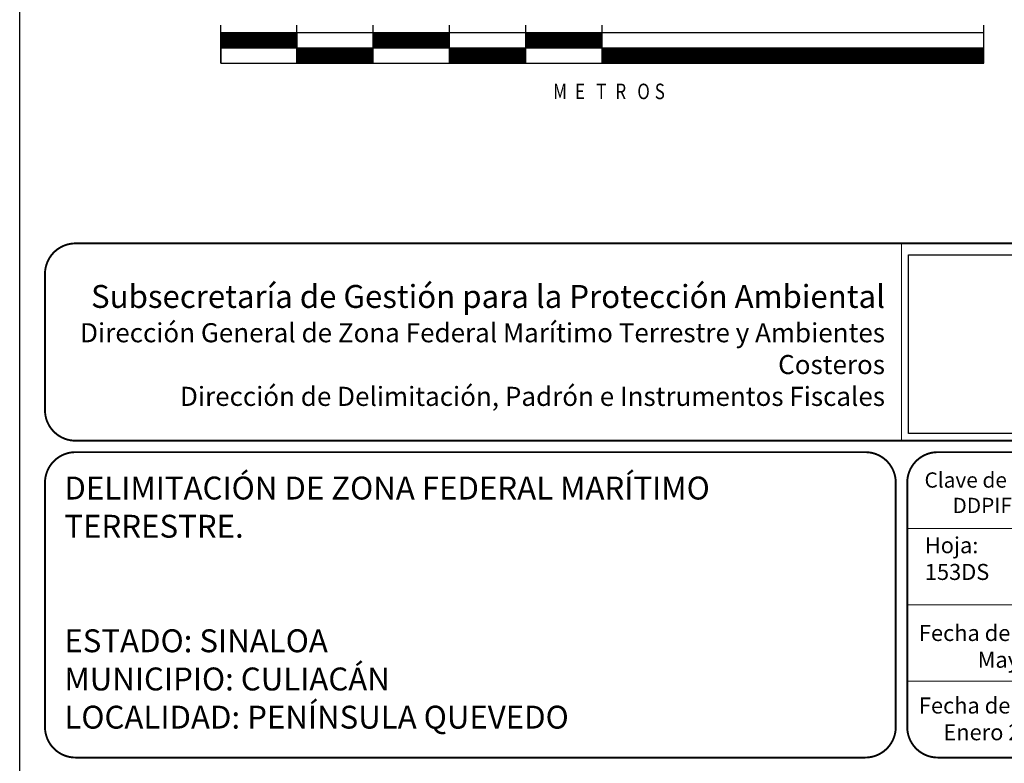
# Model space of a CAD drawing. Units: millimetres. Extents: x 268050 to 270450, y 2671763 to 2673563.
# Drawn here: x 270039 to 270297, y 2671936 to 2672130 of the extents above; entities that cross this region are included whole.
import ezdxf

# ---------------------------------------------------------------- set-up
doc = ezdxf.new("R2010")
doc.units = ezdxf.units.MM
doc.linetypes.add('CENTRO1', pattern=[0.44, 0.2, -0.08, 0.08, -0.08])
doc.layers.add('Lomo', color=7, linetype='Continuous')
doc.styles.add('ROMANS', font='ROMANS', dxfattribs={"height": 0.2})
picture_1 = doc.add_image_def('image1.jpg', size_in_pixel=(210, 140))

msp = doc.modelspace()

# ---------------------------------------------------------------- linework, layer by layer
at = {"layer": 'Lomo', "color": 7}
for p, q in [((270039.39, 2671857.33, 1.16), (270039.39, 2673454.96, 1.16)), ((270092.07, 2672119.01, 1.16), (270092.07, 2672129.01, 1.16)), ((270112.07, 2672119.01, 1.16), (270112.07, 2672129.01, 1.16)), ((270132.07, 2672119.01, 1.16), (270132.07, 2672129.01, 1.16)), ((270152.07, 2672119.01, 1.16), (270152.07, 2672129.01, 1.16)), ((270172.07, 2672119.01, 1.16), (270172.07, 2672129.01, 1.16)), ((270192.07, 2672119.01, 1.16), (270192.07, 2672129.01, 1.16)), ((270292.07, 2672119.01, 1.16), (270292.07, 2672129.01, 1.16)), ((270292.07, 2672127.01, 1.16), (270092.07, 2672127.01, 1.16)), ((270092.07, 2672123.27, 1.16), (270095.81, 2672127.01, 1.16)), ((270092.07, 2672127.01, 1.16), (270092.07, 2672119.01, 1.16)), ((270092.07, 2672126.8, 1.16), (270092.27, 2672127.01, 1.16)), ((270092.07, 2672126.45, 1.16), (270092.63, 2672127.01, 1.16)), ((270092.07, 2672126.1, 1.16), (270092.98, 2672127.01, 1.16)), ((270092.07, 2672125.74, 1.16), (270093.33, 2672127.01, 1.16)), ((270092.07, 2672125.39, 1.16), (270093.69, 2672127.01, 1.16)), ((270092.07, 2672123.62, 1.16), (270095.46, 2672127.01, 1.16)), ((270092.07, 2672125.04, 1.16), (270094.04, 2672127.01, 1.16)), ((270092.07, 2672124.68, 1.16), (270094.39, 2672127.01, 1.16)), ((270092.07, 2672124.33, 1.16), (270094.75, 2672127.01, 1.16)), ((270092.07, 2672123.98, 1.16), (270095.1, 2672127.01, 1.16)), ((270092.16, 2672123.01, 1.16), (270096.16, 2672127.01, 1.16)), ((270092.52, 2672123.01, 1.16), (270096.52, 2672127.01, 1.16)), ((270092.87, 2672123.01, 1.16), (270096.87, 2672127.01, 1.16)), ((270093.22, 2672123.01, 1.16), (270097.22, 2672127.01, 1.16)), ((270093.58, 2672123.01, 1.16), (270097.58, 2672127.01, 1.16)), ((270093.93, 2672123.01, 1.16), (270097.93, 2672127.01, 1.16)), ((270094.28, 2672123.01, 1.16), (270098.28, 2672127.01, 1.16)), ((270094.64, 2672123.01, 1.16), (270098.64, 2672127.01, 1.16)), ((270094.99, 2672123.01, 1.16), (270098.99, 2672127.01, 1.16)), ((270095.34, 2672123.01, 1.16), (270099.34, 2672127.01, 1.16)), ((270095.7, 2672123.01, 1.16), (270099.7, 2672127.01, 1.16)), ((270096.05, 2672123.01, 1.16), (270100.05, 2672127.01, 1.16)), ((270096.4, 2672123.01, 1.16), (270100.4, 2672127.01, 1.16)), ((270096.76, 2672123.01, 1.16), (270100.76, 2672127.01, 1.16)), ((270097.11, 2672123.01, 1.16), (270101.11, 2672127.01, 1.16)), ((270097.47, 2672123.01, 1.16), (270101.47, 2672127.01, 1.16)), ((270097.82, 2672123.01, 1.16), (270101.82, 2672127.01, 1.16)), ((270098.17, 2672123.01, 1.16), (270102.17, 2672127.01, 1.16)), ((270098.53, 2672123.01, 1.16), (270102.53, 2672127.01, 1.16)), ((270098.88, 2672123.01, 1.16), (270102.88, 2672127.01, 1.16)), ((270099.23, 2672123.01, 1.16), (270103.23, 2672127.01, 1.16)), ((270099.59, 2672123.01, 1.16), (270103.59, 2672127.01, 1.16)), ((270099.94, 2672123.01, 1.16), (270103.94, 2672127.01, 1.16)), ((270100.29, 2672123.01, 1.16), (270104.29, 2672127.01, 1.16)), ((270100.65, 2672123.01, 1.16), (270104.65, 2672127.01, 1.16)), ((270101, 2672123.01, 1.16), (270105, 2672127.01, 1.16)), ((270101.35, 2672123.01, 1.16), (270105.35, 2672127.01, 1.16)), ((270101.71, 2672123.01, 1.16), (270105.71, 2672127.01, 1.16)), ((270102.06, 2672123.01, 1.16), (270106.06, 2672127.01, 1.16)), ((270102.42, 2672123.01, 1.16), (270106.42, 2672127.01, 1.16)), ((270102.77, 2672123.01, 1.16), (270106.77, 2672127.01, 1.16)), ((270103.12, 2672123.01, 1.16), (270107.12, 2672127.01, 1.16)), ((270103.48, 2672123.01, 1.16), (270107.48, 2672127.01, 1.16)), ((270103.83, 2672123.01, 1.16), (270107.83, 2672127.01, 1.16)), ((270104.18, 2672123.01, 1.16), (270108.18, 2672127.01, 1.16)), ((270104.54, 2672123.01, 1.16), (270108.54, 2672127.01, 1.16)), ((270104.89, 2672123.01, 1.16), (270108.89, 2672127.01, 1.16)), ((270105.24, 2672123.01, 1.16), (270109.24, 2672127.01, 1.16)), ((270105.6, 2672123.01, 1.16), (270109.6, 2672127.01, 1.16)), ((270105.95, 2672123.01, 1.16), (270109.95, 2672127.01, 1.16)), ((270106.3, 2672123.01, 1.16), (270110.3, 2672127.01, 1.16)), ((270106.66, 2672123.01, 1.16), (270110.66, 2672127.01, 1.16)), ((270107.01, 2672123.01, 1.16), (270111.01, 2672127.01, 1.16)), ((270107.37, 2672123.01, 1.16), (270111.37, 2672127.01, 1.16)), ((270107.72, 2672123.01, 1.16), (270111.72, 2672127.01, 1.16)), ((270108.07, 2672123.01, 1.16), (270112.07, 2672127.01, 1.16)), ((270108.43, 2672123.01, 1.16), (270112.07, 2672126.65, 1.16)), ((270108.78, 2672123.01, 1.16), (270112.07, 2672126.3, 1.16)), ((270109.13, 2672123.01, 1.16), (270112.07, 2672125.94, 1.16)), ((270109.49, 2672123.01, 1.16), (270112.07, 2672125.59, 1.16)), ((270109.84, 2672123.01, 1.16), (270112.07, 2672125.24, 1.16)), ((270112.07, 2672127.01, 1.16), (270112.07, 2672119.01, 1.16)), ((270132.07, 2672126.85, 1.16), (270132.22, 2672127.01, 1.16)), ((270132.07, 2672126.5, 1.16), (270132.58, 2672127.01, 1.16)), ((270132.07, 2672126.15, 1.16), (270132.93, 2672127.01, 1.16)), ((270132.07, 2672125.79, 1.16), (270133.29, 2672127.01, 1.16)), ((270132.07, 2672125.44, 1.16), (270133.64, 2672127.01, 1.16)), ((270132.07, 2672125.09, 1.16), (270133.99, 2672127.01, 1.16)), ((270132.07, 2672124.73, 1.16), (270134.35, 2672127.01, 1.16)), ((270132.07, 2672124.38, 1.16), (270134.7, 2672127.01, 1.16)), ((270132.07, 2672124.02, 1.16), (270135.05, 2672127.01, 1.16)), ((270132.07, 2672123.67, 1.16), (270135.41, 2672127.01, 1.16)), ((270132.07, 2672123.32, 1.16), (270135.76, 2672127.01, 1.16)), ((270132.11, 2672123.01, 1.16), (270136.11, 2672127.01, 1.16)), ((270132.47, 2672123.01, 1.16), (270136.47, 2672127.01, 1.16)), ((270132.82, 2672123.01, 1.16), (270136.82, 2672127.01, 1.16)), ((270133.17, 2672123.01, 1.16), (270137.17, 2672127.01, 1.16)), ((270133.53, 2672123.01, 1.16), (270137.53, 2672127.01, 1.16)), ((270133.88, 2672123.01, 1.16), (270137.88, 2672127.01, 1.16)), ((270134.24, 2672123.01, 1.16), (270138.24, 2672127.01, 1.16)), ((270134.59, 2672123.01, 1.16), (270138.59, 2672127.01, 1.16)), ((270134.94, 2672123.01, 1.16), (270138.94, 2672127.01, 1.16)), ((270135.3, 2672123.01, 1.16), (270139.3, 2672127.01, 1.16)), ((270135.65, 2672123.01, 1.16), (270139.65, 2672127.01, 1.16)), ((270136, 2672123.01, 1.16), (270140, 2672127.01, 1.16)), ((270136.36, 2672123.01, 1.16), (270140.36, 2672127.01, 1.16)), ((270136.71, 2672123.01, 1.16), (270140.71, 2672127.01, 1.16)), ((270137.06, 2672123.01, 1.16), (270141.06, 2672127.01, 1.16)), ((270137.42, 2672123.01, 1.16), (270141.42, 2672127.01, 1.16)), ((270137.77, 2672123.01, 1.16), (270141.77, 2672127.01, 1.16)), ((270138.12, 2672123.01, 1.16), (270142.12, 2672127.01, 1.16)), ((270138.48, 2672123.01, 1.16), (270142.48, 2672127.01, 1.16)), ((270138.83, 2672123.01, 1.16), (270142.83, 2672127.01, 1.16)), ((270139.18, 2672123.01, 1.16), (270143.18, 2672127.01, 1.16)), ((270139.54, 2672123.01, 1.16), (270143.54, 2672127.01, 1.16)), ((270139.89, 2672123.01, 1.16), (270143.89, 2672127.01, 1.16)), ((270140.25, 2672123.01, 1.16), (270144.25, 2672127.01, 1.16)), ((270140.6, 2672123.01, 1.16), (270144.6, 2672127.01, 1.16)), ((270140.95, 2672123.01, 1.16), (270144.95, 2672127.01, 1.16)), ((270141.31, 2672123.01, 1.16), (270145.31, 2672127.01, 1.16)), ((270141.66, 2672123.01, 1.16), (270145.66, 2672127.01, 1.16)), ((270142.01, 2672123.01, 1.16), (270146.01, 2672127.01, 1.16)), ((270142.37, 2672123.01, 1.16), (270146.37, 2672127.01, 1.16)), ((270142.72, 2672123.01, 1.16), (270146.72, 2672127.01, 1.16)), ((270143.07, 2672123.01, 1.16), (270147.07, 2672127.01, 1.16)), ((270143.43, 2672123.01, 1.16), (270147.43, 2672127.01, 1.16)), ((270143.78, 2672123.01, 1.16), (270147.78, 2672127.01, 1.16)), ((270144.13, 2672123.01, 1.16), (270148.13, 2672127.01, 1.16)), ((270144.49, 2672123.01, 1.16), (270148.49, 2672127.01, 1.16)), ((270144.84, 2672123.01, 1.16), (270148.84, 2672127.01, 1.16)), ((270145.2, 2672123.01, 1.16), (270149.2, 2672127.01, 1.16)), ((270145.55, 2672123.01, 1.16), (270149.55, 2672127.01, 1.16)), ((270145.9, 2672123.01, 1.16), (270149.9, 2672127.01, 1.16)), ((270146.26, 2672123.01, 1.16), (270150.26, 2672127.01, 1.16)), ((270146.61, 2672123.01, 1.16), (270150.61, 2672127.01, 1.16)), ((270146.96, 2672123.01, 1.16), (270150.96, 2672127.01, 1.16)), ((270147.32, 2672123.01, 1.16), (270151.32, 2672127.01, 1.16)), ((270147.67, 2672123.01, 1.16), (270151.67, 2672127.01, 1.16)), ((270148.02, 2672123.01, 1.16), (270152.02, 2672127.01, 1.16)), ((270148.38, 2672123.01, 1.16), (270152.07, 2672126.7, 1.16)), ((270148.73, 2672123.01, 1.16), (270152.07, 2672126.35, 1.16)), ((270149.08, 2672123.01, 1.16), (270152.07, 2672125.99, 1.16)), ((270149.44, 2672123.01, 1.16), (270152.07, 2672125.64, 1.16)), ((270149.79, 2672123.01, 1.16), (270152.07, 2672125.29, 1.16)), ((270172.07, 2672126.9, 1.16), (270172.18, 2672127.01, 1.16)), ((270172.07, 2672126.55, 1.16), (270172.53, 2672127.01, 1.16)), ((270172.07, 2672126.19, 1.16), (270172.88, 2672127.01, 1.16)), ((270172.07, 2672125.84, 1.16), (270173.24, 2672127.01, 1.16)), ((270172.07, 2672125.49, 1.16), (270173.59, 2672127.01, 1.16)), ((270172.07, 2672125.13, 1.16), (270173.94, 2672127.01, 1.16)), ((270172.07, 2672124.78, 1.16), (270174.3, 2672127.01, 1.16)), ((270172.07, 2672124.43, 1.16), (270174.65, 2672127.01, 1.16)), ((270172.07, 2672124.07, 1.16), (270175, 2672127.01, 1.16)), ((270172.07, 2672123.72, 1.16), (270175.36, 2672127.01, 1.16)), ((270172.07, 2672123.37, 1.16), (270175.71, 2672127.01, 1.16)), ((270172.07, 2672123.01, 1.16), (270176.07, 2672127.01, 1.16)), ((270172.42, 2672123.01, 1.16), (270176.42, 2672127.01, 1.16)), ((270172.77, 2672123.01, 1.16), (270176.77, 2672127.01, 1.16)), ((270173.13, 2672123.01, 1.16), (270177.13, 2672127.01, 1.16)), ((270173.48, 2672123.01, 1.16), (270177.48, 2672127.01, 1.16)), ((270173.83, 2672123.01, 1.16), (270177.83, 2672127.01, 1.16)), ((270174.19, 2672123.01, 1.16), (270178.19, 2672127.01, 1.16)), ((270174.54, 2672123.01, 1.16), (270178.54, 2672127.01, 1.16)), ((270174.89, 2672123.01, 1.16), (270178.89, 2672127.01, 1.16)), ((270175.25, 2672123.01, 1.16), (270179.25, 2672127.01, 1.16)), ((270175.6, 2672123.01, 1.16), (270179.6, 2672127.01, 1.16)), ((270175.95, 2672123.01, 1.16), (270179.95, 2672127.01, 1.16)), ((270176.31, 2672123.01, 1.16), (270180.31, 2672127.01, 1.16)), ((270176.66, 2672123.01, 1.16), (270180.66, 2672127.01, 1.16)), ((270177.02, 2672123.01, 1.16), (270181.02, 2672127.01, 1.16)), ((270177.37, 2672123.01, 1.16), (270181.37, 2672127.01, 1.16)), ((270177.72, 2672123.01, 1.16), (270181.72, 2672127.01, 1.16)), ((270178.08, 2672123.01, 1.16), (270182.08, 2672127.01, 1.16)), ((270178.43, 2672123.01, 1.16), (270182.43, 2672127.01, 1.16)), ((270178.78, 2672123.01, 1.16), (270182.78, 2672127.01, 1.16)), ((270179.14, 2672123.01, 1.16), (270183.14, 2672127.01, 1.16)), ((270179.49, 2672123.01, 1.16), (270183.49, 2672127.01, 1.16)), ((270179.84, 2672123.01, 1.16), (270183.84, 2672127.01, 1.16)), ((270180.2, 2672123.01, 1.16), (270184.2, 2672127.01, 1.16)), ((270180.55, 2672123.01, 1.16), (270184.55, 2672127.01, 1.16)), ((270180.9, 2672123.01, 1.16), (270184.9, 2672127.01, 1.16)), ((270181.26, 2672123.01, 1.16), (270185.26, 2672127.01, 1.16)), ((270181.61, 2672123.01, 1.16), (270185.61, 2672127.01, 1.16)), ((270181.96, 2672123.01, 1.16), (270185.96, 2672127.01, 1.16)), ((270182.32, 2672123.01, 1.16), (270186.32, 2672127.01, 1.16)), ((270182.67, 2672123.01, 1.16), (270186.67, 2672127.01, 1.16)), ((270183.03, 2672123.01, 1.16), (270187.03, 2672127.01, 1.16)), ((270183.38, 2672123.01, 1.16), (270187.38, 2672127.01, 1.16)), ((270183.73, 2672123.01, 1.16), (270187.73, 2672127.01, 1.16)), ((270184.09, 2672123.01, 1.16), (270188.09, 2672127.01, 1.16)), ((270184.44, 2672123.01, 1.16), (270188.44, 2672127.01, 1.16)), ((270184.79, 2672123.01, 1.16), (270188.79, 2672127.01, 1.16)), ((270185.15, 2672123.01, 1.16), (270189.15, 2672127.01, 1.16)), ((270185.5, 2672123.01, 1.16), (270189.5, 2672127.01, 1.16)), ((270185.85, 2672123.01, 1.16), (270189.85, 2672127.01, 1.16)), ((270186.21, 2672123.01, 1.16), (270190.21, 2672127.01, 1.16)), ((270186.56, 2672123.01, 1.16), (270190.56, 2672127.01, 1.16)), ((270186.91, 2672123.01, 1.16), (270190.91, 2672127.01, 1.16)), ((270187.27, 2672123.01, 1.16), (270191.27, 2672127.01, 1.16)), ((270187.62, 2672123.01, 1.16), (270191.62, 2672127.01, 1.16)), ((270187.98, 2672123.01, 1.16), (270191.98, 2672127.01, 1.16)), ((270188.33, 2672123.01, 1.16), (270192.07, 2672126.75, 1.16)), ((270188.68, 2672123.01, 1.16), (270192.07, 2672126.4, 1.16)), ((270189.04, 2672123.01, 1.16), (270192.07, 2672126.04, 1.16)), ((270189.39, 2672123.01, 1.16), (270192.07, 2672125.69, 1.16)), ((270189.74, 2672123.01, 1.16), (270192.07, 2672125.33, 1.16)), ((270292.07, 2672119.01, 1.16), (270292.07, 2672127.01, 1.16)), ((270292.07, 2672123.01, 1.16), (270092.07, 2672123.01, 1.16)), ((270110.19, 2672123.01, 1.16), (270112.07, 2672124.88, 1.16)), ((270110.55, 2672123.01, 1.16), (270112.07, 2672124.53, 1.16)), ((270110.9, 2672123.01, 1.16), (270112.07, 2672124.18, 1.16)), ((270111.25, 2672123.01, 1.16), (270112.07, 2672123.82, 1.16)), ((270111.61, 2672123.01, 1.16), (270112.07, 2672123.47, 1.16)), ((270111.96, 2672123.01, 1.16), (270112.07, 2672123.12, 1.16)), ((270112.07, 2672122.41, 1.16), (270112.67, 2672123.01, 1.16)), ((270112.07, 2672122.06, 1.16), (270113.02, 2672123.01, 1.16)), ((270112.07, 2672121.7, 1.16), (270113.38, 2672123.01, 1.16)), ((270112.07, 2672121.35, 1.16), (270113.73, 2672123.01, 1.16)), ((270112.07, 2672121, 1.16), (270114.08, 2672123.01, 1.16)), ((270112.07, 2672120.64, 1.16), (270114.44, 2672123.01, 1.16)), ((270112.07, 2672120.29, 1.16), (270114.79, 2672123.01, 1.16)), ((270112.07, 2672119.93, 1.16), (270115.14, 2672123.01, 1.16)), ((270112.07, 2672119.58, 1.16), (270115.5, 2672123.01, 1.16)), ((270112.07, 2672119.23, 1.16), (270115.85, 2672123.01, 1.16)), ((270112.07, 2672122.76, 1.16), (270112.31, 2672123.01, 1.16)), ((270112.2, 2672119.01, 1.16), (270116.2, 2672123.01, 1.16)), ((270112.56, 2672119.01, 1.16), (270116.56, 2672123.01, 1.16)), ((270112.91, 2672119.01, 1.16), (270116.91, 2672123.01, 1.16)), ((270113.26, 2672119.01, 1.16), (270117.26, 2672123.01, 1.16)), ((270113.62, 2672119.01, 1.16), (270117.62, 2672123.01, 1.16)), ((270113.97, 2672119.01, 1.16), (270117.97, 2672123.01, 1.16)), ((270114.33, 2672119.01, 1.16), (270118.33, 2672123.01, 1.16)), ((270114.68, 2672119.01, 1.16), (270118.68, 2672123.01, 1.16)), ((270115.03, 2672119.01, 1.16), (270119.03, 2672123.01, 1.16)), ((270115.39, 2672119.01, 1.16), (270119.39, 2672123.01, 1.16)), ((270115.74, 2672119.01, 1.16), (270119.74, 2672123.01, 1.16)), ((270116.09, 2672119.01, 1.16), (270120.09, 2672123.01, 1.16)), ((270116.45, 2672119.01, 1.16), (270120.45, 2672123.01, 1.16)), ((270116.8, 2672119.01, 1.16), (270120.8, 2672123.01, 1.16)), ((270117.15, 2672119.01, 1.16), (270121.15, 2672123.01, 1.16)), ((270117.51, 2672119.01, 1.16), (270121.51, 2672123.01, 1.16)), ((270117.86, 2672119.01, 1.16), (270121.86, 2672123.01, 1.16)), ((270118.21, 2672119.01, 1.16), (270122.21, 2672123.01, 1.16)), ((270118.57, 2672119.01, 1.16), (270122.57, 2672123.01, 1.16)), ((270118.92, 2672119.01, 1.16), (270122.92, 2672123.01, 1.16)), ((270119.28, 2672119.01, 1.16), (270123.28, 2672123.01, 1.16)), ((270119.63, 2672119.01, 1.16), (270123.63, 2672123.01, 1.16)), ((270119.98, 2672119.01, 1.16), (270123.98, 2672123.01, 1.16)), ((270120.34, 2672119.01, 1.16), (270124.34, 2672123.01, 1.16)), ((270120.69, 2672119.01, 1.16), (270124.69, 2672123.01, 1.16)), ((270121.04, 2672119.01, 1.16), (270125.04, 2672123.01, 1.16)), ((270121.4, 2672119.01, 1.16), (270125.4, 2672123.01, 1.16)), ((270121.75, 2672119.01, 1.16), (270125.75, 2672123.01, 1.16)), ((270122.1, 2672119.01, 1.16), (270126.1, 2672123.01, 1.16)), ((270122.46, 2672119.01, 1.16), (270126.46, 2672123.01, 1.16)), ((270122.81, 2672119.01, 1.16), (270126.81, 2672123.01, 1.16)), ((270123.16, 2672119.01, 1.16), (270127.16, 2672123.01, 1.16)), ((270123.52, 2672119.01, 1.16), (270127.52, 2672123.01, 1.16)), ((270123.87, 2672119.01, 1.16), (270127.87, 2672123.01, 1.16)), ((270124.22, 2672119.01, 1.16), (270128.22, 2672123.01, 1.16)), ((270124.58, 2672119.01, 1.16), (270128.58, 2672123.01, 1.16)), ((270124.93, 2672119.01, 1.16), (270128.93, 2672123.01, 1.16)), ((270125.29, 2672119.01, 1.16), (270129.29, 2672123.01, 1.16)), ((270125.64, 2672119.01, 1.16), (270129.64, 2672123.01, 1.16)), ((270125.99, 2672119.01, 1.16), (270129.99, 2672123.01, 1.16)), ((270126.35, 2672119.01, 1.16), (270130.35, 2672123.01, 1.16)), ((270126.7, 2672119.01, 1.16), (270130.7, 2672123.01, 1.16)), ((270127.05, 2672119.01, 1.16), (270131.05, 2672123.01, 1.16)), ((270127.41, 2672119.01, 1.16), (270131.41, 2672123.01, 1.16)), ((270127.76, 2672119.01, 1.16), (270131.76, 2672123.01, 1.16)), ((270128.11, 2672119.01, 1.16), (270132.07, 2672122.96, 1.16)), ((270150.15, 2672123.01, 1.16), (270152.07, 2672124.93, 1.16)), ((270150.5, 2672123.01, 1.16), (270152.07, 2672124.58, 1.16)), ((270150.85, 2672123.01, 1.16), (270152.07, 2672124.23, 1.16)), ((270151.21, 2672123.01, 1.16), (270152.07, 2672123.87, 1.16)), ((270151.56, 2672123.01, 1.16), (270152.07, 2672123.52, 1.16)), ((270151.91, 2672123.01, 1.16), (270152.07, 2672123.16, 1.16)), ((270152.07, 2672122.81, 1.16), (270152.27, 2672123.01, 1.16)), ((270152.07, 2672122.46, 1.16), (270152.62, 2672123.01, 1.16)), ((270152.07, 2672122.1, 1.16), (270152.97, 2672123.01, 1.16)), ((270152.07, 2672121.75, 1.16), (270153.33, 2672123.01, 1.16)), ((270152.07, 2672121.4, 1.16), (270153.68, 2672123.01, 1.16)), ((270152.07, 2672121.04, 1.16), (270154.03, 2672123.01, 1.16)), ((270152.07, 2672120.69, 1.16), (270154.39, 2672123.01, 1.16)), ((270152.07, 2672120.34, 1.16), (270154.74, 2672123.01, 1.16)), ((270152.07, 2672119.98, 1.16), (270155.09, 2672123.01, 1.16)), ((270152.07, 2672119.63, 1.16), (270155.45, 2672123.01, 1.16)), ((270152.07, 2672119.28, 1.16), (270155.8, 2672123.01, 1.16)), ((270152.16, 2672119.01, 1.16), (270156.16, 2672123.01, 1.16)), ((270152.51, 2672119.01, 1.16), (270156.51, 2672123.01, 1.16)), ((270152.86, 2672119.01, 1.16), (270156.86, 2672123.01, 1.16)), ((270153.22, 2672119.01, 1.16), (270157.22, 2672123.01, 1.16)), ((270153.57, 2672119.01, 1.16), (270157.57, 2672123.01, 1.16)), ((270153.92, 2672119.01, 1.16), (270157.92, 2672123.01, 1.16)), ((270154.28, 2672119.01, 1.16), (270158.28, 2672123.01, 1.16)), ((270154.63, 2672119.01, 1.16), (270158.63, 2672123.01, 1.16)), ((270154.98, 2672119.01, 1.16), (270158.98, 2672123.01, 1.16)), ((270155.34, 2672119.01, 1.16), (270159.34, 2672123.01, 1.16)), ((270155.69, 2672119.01, 1.16), (270159.69, 2672123.01, 1.16)), ((270156.04, 2672119.01, 1.16), (270160.04, 2672123.01, 1.16)), ((270156.4, 2672119.01, 1.16), (270160.4, 2672123.01, 1.16)), ((270156.75, 2672119.01, 1.16), (270160.75, 2672123.01, 1.16)), ((270157.11, 2672119.01, 1.16), (270161.11, 2672123.01, 1.16)), ((270157.46, 2672119.01, 1.16), (270161.46, 2672123.01, 1.16)), ((270157.81, 2672119.01, 1.16), (270161.81, 2672123.01, 1.16)), ((270158.17, 2672119.01, 1.16), (270162.17, 2672123.01, 1.16)), ((270158.52, 2672119.01, 1.16), (270162.52, 2672123.01, 1.16)), ((270158.87, 2672119.01, 1.16), (270162.87, 2672123.01, 1.16)), ((270159.23, 2672119.01, 1.16), (270163.23, 2672123.01, 1.16)), ((270159.58, 2672119.01, 1.16), (270163.58, 2672123.01, 1.16)), ((270159.93, 2672119.01, 1.16), (270163.93, 2672123.01, 1.16)), ((270160.29, 2672119.01, 1.16), (270164.29, 2672123.01, 1.16)), ((270160.64, 2672119.01, 1.16), (270164.64, 2672123.01, 1.16)), ((270160.99, 2672119.01, 1.16), (270164.99, 2672123.01, 1.16)), ((270161.35, 2672119.01, 1.16), (270165.35, 2672123.01, 1.16)), ((270161.7, 2672119.01, 1.16), (270165.7, 2672123.01, 1.16)), ((270162.05, 2672119.01, 1.16), (270166.05, 2672123.01, 1.16)), ((270162.41, 2672119.01, 1.16), (270166.41, 2672123.01, 1.16)), ((270162.76, 2672119.01, 1.16), (270166.76, 2672123.01, 1.16)), ((270163.12, 2672119.01, 1.16), (270167.12, 2672123.01, 1.16)), ((270163.47, 2672119.01, 1.16), (270167.47, 2672123.01, 1.16)), ((270163.82, 2672119.01, 1.16), (270167.82, 2672123.01, 1.16)), ((270164.18, 2672119.01, 1.16), (270168.18, 2672123.01, 1.16)), ((270164.53, 2672119.01, 1.16), (270168.53, 2672123.01, 1.16)), ((270164.88, 2672119.01, 1.16), (270168.88, 2672123.01, 1.16)), ((270165.24, 2672119.01, 1.16), (270169.24, 2672123.01, 1.16)), ((270165.59, 2672119.01, 1.16), (270169.59, 2672123.01, 1.16)), ((270165.94, 2672119.01, 1.16), (270169.94, 2672123.01, 1.16)), ((270166.3, 2672119.01, 1.16), (270170.3, 2672123.01, 1.16)), ((270166.65, 2672119.01, 1.16), (270170.65, 2672123.01, 1.16)), ((270167, 2672119.01, 1.16), (270171, 2672123.01, 1.16)), ((270167.36, 2672119.01, 1.16), (270171.36, 2672123.01, 1.16)), ((270167.71, 2672119.01, 1.16), (270171.71, 2672123.01, 1.16)), ((270168.07, 2672119.01, 1.16), (270172.07, 2672123.01, 1.16)), ((270168.42, 2672119.01, 1.16), (270172.07, 2672122.66, 1.16)), ((270190.1, 2672123.01, 1.16), (270192.07, 2672124.98, 1.16)), ((270190.45, 2672123.01, 1.16), (270192.07, 2672124.63, 1.16)), ((270190.8, 2672123.01, 1.16), (270192.07, 2672124.27, 1.16)), ((270191.16, 2672123.01, 1.16), (270192.07, 2672123.92, 1.16)), ((270191.51, 2672123.01, 1.16), (270192.07, 2672123.57, 1.16)), ((270191.86, 2672123.01, 1.16), (270192.07, 2672123.21, 1.16)), ((270192.07, 2672122.86, 1.16), (270192.22, 2672123.01, 1.16)), ((270192.07, 2672122.51, 1.16), (270192.57, 2672123.01, 1.16)), ((270192.07, 2672122.15, 1.16), (270192.93, 2672123.01, 1.16)), ((270192.07, 2672121.8, 1.16), (270193.28, 2672123.01, 1.16)), ((270192.07, 2672121.45, 1.16), (270193.63, 2672123.01, 1.16)), ((270192.07, 2672121.09, 1.16), (270193.99, 2672123.01, 1.16)), ((270192.07, 2672120.74, 1.16), (270194.34, 2672123.01, 1.16)), ((270192.07, 2672120.38, 1.16), (270194.69, 2672123.01, 1.16)), ((270192.07, 2672120.03, 1.16), (270195.05, 2672123.01, 1.16)), ((270192.07, 2672119.68, 1.16), (270195.4, 2672123.01, 1.16)), ((270192.07, 2672119.32, 1.16), (270195.75, 2672123.01, 1.16)), ((270192.11, 2672119.01, 1.16), (270196.11, 2672123.01, 1.16)), ((270192.46, 2672119.01, 1.16), (270196.46, 2672123.01, 1.16)), ((270192.81, 2672119.01, 1.16), (270196.81, 2672123.01, 1.16)), ((270193.17, 2672119.01, 1.16), (270197.17, 2672123.01, 1.16)), ((270193.52, 2672119.01, 1.16), (270197.52, 2672123.01, 1.16)), ((270193.87, 2672119.01, 1.16), (270197.87, 2672123.01, 1.16)), ((270194.23, 2672119.01, 1.16), (270198.23, 2672123.01, 1.16)), ((270194.58, 2672119.01, 1.16), (270198.58, 2672123.01, 1.16)), ((270194.94, 2672119.01, 1.16), (270198.94, 2672123.01, 1.16)), ((270195.29, 2672119.01, 1.16), (270199.29, 2672123.01, 1.16)), ((270195.64, 2672119.01, 1.16), (270199.64, 2672123.01, 1.16)), ((270196, 2672119.01, 1.16), (270200, 2672123.01, 1.16)), ((270196.35, 2672119.01, 1.16), (270200.35, 2672123.01, 1.16)), ((270196.7, 2672119.01, 1.16), (270200.7, 2672123.01, 1.16)), ((270197.06, 2672119.01, 1.16), (270201.06, 2672123.01, 1.16)), ((270197.41, 2672119.01, 1.16), (270201.41, 2672123.01, 1.16)), ((270197.76, 2672119.01, 1.16), (270201.76, 2672123.01, 1.16)), ((270198.12, 2672119.01, 1.16), (270202.12, 2672123.01, 1.16)), ((270198.47, 2672119.01, 1.16), (270202.47, 2672123.01, 1.16)), ((270198.82, 2672119.01, 1.16), (270202.82, 2672123.01, 1.16)), ((270199.18, 2672119.01, 1.16), (270203.18, 2672123.01, 1.16)), ((270199.53, 2672119.01, 1.16), (270203.53, 2672123.01, 1.16)), ((270199.89, 2672119.01, 1.16), (270203.89, 2672123.01, 1.16)), ((270200.24, 2672119.01, 1.16), (270204.24, 2672123.01, 1.16)), ((270200.59, 2672119.01, 1.16), (270204.59, 2672123.01, 1.16)), ((270200.95, 2672119.01, 1.16), (270204.95, 2672123.01, 1.16)), ((270201.3, 2672119.01, 1.16), (270205.3, 2672123.01, 1.16)), ((270201.65, 2672119.01, 1.16), (270205.65, 2672123.01, 1.16)), ((270202.01, 2672119.01, 1.16), (270206.01, 2672123.01, 1.16)), ((270202.36, 2672119.01, 1.16), (270206.36, 2672123.01, 1.16)), ((270202.71, 2672119.01, 1.16), (270206.71, 2672123.01, 1.16)), ((270203.07, 2672119.01, 1.16), (270207.07, 2672123.01, 1.16)), ((270203.42, 2672119.01, 1.16), (270207.42, 2672123.01, 1.16)), ((270203.77, 2672119.01, 1.16), (270207.77, 2672123.01, 1.16)), ((270204.13, 2672119.01, 1.16), (270208.13, 2672123.01, 1.16)), ((270204.48, 2672119.01, 1.16), (270208.48, 2672123.01, 1.16)), ((270204.83, 2672119.01, 1.16), (270208.83, 2672123.01, 1.16)), ((270205.19, 2672119.01, 1.16), (270209.19, 2672123.01, 1.16)), ((270205.54, 2672119.01, 1.16), (270209.54, 2672123.01, 1.16)), ((270205.9, 2672119.01, 1.16), (270209.9, 2672123.01, 1.16)), ((270206.25, 2672119.01, 1.16), (270210.25, 2672123.01, 1.16)), ((270206.6, 2672119.01, 1.16), (270210.6, 2672123.01, 1.16)), ((270206.96, 2672119.01, 1.16), (270210.96, 2672123.01, 1.16)), ((270207.31, 2672119.01, 1.16), (270211.31, 2672123.01, 1.16)), ((270207.66, 2672119.01, 1.16), (270211.66, 2672123.01, 1.16)), ((270208.02, 2672119.01, 1.16), (270212.02, 2672123.01, 1.16)), ((270208.37, 2672119.01, 1.16), (270212.37, 2672123.01, 1.16)), ((270208.72, 2672119.01, 1.16), (270212.72, 2672123.01, 1.16)), ((270209.08, 2672119.01, 1.16), (270213.08, 2672123.01, 1.16)), ((270209.43, 2672119.01, 1.16), (270213.43, 2672123.01, 1.16)), ((270209.78, 2672119.01, 1.16), (270213.78, 2672123.01, 1.16)), ((270210.14, 2672119.01, 1.16), (270214.14, 2672123.01, 1.16)), ((270210.49, 2672119.01, 1.16), (270214.49, 2672123.01, 1.16)), ((270210.85, 2672119.01, 1.16), (270214.85, 2672123.01, 1.16)), ((270211.2, 2672119.01, 1.16), (270215.2, 2672123.01, 1.16)), ((270211.55, 2672119.01, 1.16), (270215.55, 2672123.01, 1.16)), ((270211.91, 2672119.01, 1.16), (270215.91, 2672123.01, 1.16)), ((270212.26, 2672119.01, 1.16), (270216.26, 2672123.01, 1.16)), ((270212.61, 2672119.01, 1.16), (270216.61, 2672123.01, 1.16)), ((270212.97, 2672119.01, 1.16), (270216.97, 2672123.01, 1.16)), ((270213.32, 2672119.01, 1.16), (270217.32, 2672123.01, 1.16)), ((270213.67, 2672119.01, 1.16), (270217.67, 2672123.01, 1.16)), ((270214.03, 2672119.01, 1.16), (270218.03, 2672123.01, 1.16)), ((270214.38, 2672119.01, 1.16), (270218.38, 2672123.01, 1.16)), ((270214.73, 2672119.01, 1.16), (270218.73, 2672123.01, 1.16)), ((270215.09, 2672119.01, 1.16), (270219.09, 2672123.01, 1.16)), ((270215.44, 2672119.01, 1.16), (270219.44, 2672123.01, 1.16)), ((270215.8, 2672119.01, 1.16), (270219.8, 2672123.01, 1.16)), ((270216.15, 2672119.01, 1.16), (270220.15, 2672123.01, 1.16)), ((270216.5, 2672119.01, 1.16), (270220.5, 2672123.01, 1.16)), ((270216.86, 2672119.01, 1.16), (270220.86, 2672123.01, 1.16)), ((270217.21, 2672119.01, 1.16), (270221.21, 2672123.01, 1.16)), ((270217.56, 2672119.01, 1.16), (270221.56, 2672123.01, 1.16)), ((270217.92, 2672119.01, 1.16), (270221.92, 2672123.01, 1.16)), ((270218.27, 2672119.01, 1.16), (270222.27, 2672123.01, 1.16)), ((270218.62, 2672119.01, 1.16), (270222.62, 2672123.01, 1.16)), ((270218.98, 2672119.01, 1.16), (270222.98, 2672123.01, 1.16)), ((270219.33, 2672119.01, 1.16), (270223.33, 2672123.01, 1.16)), ((270219.68, 2672119.01, 1.16), (270223.68, 2672123.01, 1.16)), ((270220.04, 2672119.01, 1.16), (270224.04, 2672123.01, 1.16)), ((270220.39, 2672119.01, 1.16), (270224.39, 2672123.01, 1.16)), ((270220.74, 2672119.01, 1.16), (270224.74, 2672123.01, 1.16)), ((270221.1, 2672119.01, 1.16), (270225.1, 2672123.01, 1.16)), ((270221.45, 2672119.01, 1.16), (270225.45, 2672123.01, 1.16)), ((270221.81, 2672119.01, 1.16), (270225.81, 2672123.01, 1.16)), ((270222.16, 2672119.01, 1.16), (270226.16, 2672123.01, 1.16)), ((270222.51, 2672119.01, 1.16), (270226.51, 2672123.01, 1.16)), ((270222.87, 2672119.01, 1.16), (270226.87, 2672123.01, 1.16)), ((270223.22, 2672119.01, 1.16), (270227.22, 2672123.01, 1.16)), ((270223.57, 2672119.01, 1.16), (270227.57, 2672123.01, 1.16)), ((270223.93, 2672119.01, 1.16), (270227.93, 2672123.01, 1.16)), ((270224.28, 2672119.01, 1.16), (270228.28, 2672123.01, 1.16)), ((270224.63, 2672119.01, 1.16), (270228.63, 2672123.01, 1.16)), ((270224.99, 2672119.01, 1.16), (270228.99, 2672123.01, 1.16)), ((270225.34, 2672119.01, 1.16), (270229.34, 2672123.01, 1.16)), ((270225.69, 2672119.01, 1.16), (270229.69, 2672123.01, 1.16)), ((270226.05, 2672119.01, 1.16), (270230.05, 2672123.01, 1.16)), ((270226.4, 2672119.01, 1.16), (270230.4, 2672123.01, 1.16)), ((270226.76, 2672119.01, 1.16), (270230.76, 2672123.01, 1.16)), ((270227.11, 2672119.01, 1.16), (270231.11, 2672123.01, 1.16)), ((270227.46, 2672119.01, 1.16), (270231.46, 2672123.01, 1.16)), ((270227.82, 2672119.01, 1.16), (270231.82, 2672123.01, 1.16)), ((270228.17, 2672119.01, 1.16), (270232.17, 2672123.01, 1.16)), ((270228.52, 2672119.01, 1.16), (270232.52, 2672123.01, 1.16)), ((270228.88, 2672119.01, 1.16), (270232.88, 2672123.01, 1.16)), ((270229.23, 2672119.01, 1.16), (270233.23, 2672123.01, 1.16)), ((270229.58, 2672119.01, 1.16), (270233.58, 2672123.01, 1.16)), ((270229.94, 2672119.01, 1.16), (270233.94, 2672123.01, 1.16)), ((270230.29, 2672119.01, 1.16), (270234.29, 2672123.01, 1.16)), ((270230.64, 2672119.01, 1.16), (270234.64, 2672123.01, 1.16)), ((270231, 2672119.01, 1.16), (270235, 2672123.01, 1.16)), ((270231.35, 2672119.01, 1.16), (270235.35, 2672123.01, 1.16)), ((270231.7, 2672119.01, 1.16), (270235.7, 2672123.01, 1.16)), ((270232.06, 2672119.01, 1.16), (270236.06, 2672123.01, 1.16)), ((270232.41, 2672119.01, 1.16), (270236.41, 2672123.01, 1.16)), ((270232.77, 2672119.01, 1.16), (270236.77, 2672123.01, 1.16)), ((270233.12, 2672119.01, 1.16), (270237.12, 2672123.01, 1.16)), ((270233.47, 2672119.01, 1.16), (270237.47, 2672123.01, 1.16)), ((270233.83, 2672119.01, 1.16), (270237.83, 2672123.01, 1.16)), ((270234.18, 2672119.01, 1.16), (270238.18, 2672123.01, 1.16)), ((270234.53, 2672119.01, 1.16), (270238.53, 2672123.01, 1.16)), ((270234.89, 2672119.01, 1.16), (270238.89, 2672123.01, 1.16)), ((270235.24, 2672119.01, 1.16), (270239.24, 2672123.01, 1.16)), ((270235.59, 2672119.01, 1.16), (270239.59, 2672123.01, 1.16)), ((270235.95, 2672119.01, 1.16), (270239.95, 2672123.01, 1.16)), ((270236.3, 2672119.01, 1.16), (270240.3, 2672123.01, 1.16)), ((270236.65, 2672119.01, 1.16), (270240.65, 2672123.01, 1.16)), ((270237.01, 2672119.01, 1.16), (270241.01, 2672123.01, 1.16)), ((270237.36, 2672119.01, 1.16), (270241.36, 2672123.01, 1.16)), ((270237.72, 2672119.01, 1.16), (270241.72, 2672123.01, 1.16)), ((270238.07, 2672119.01, 1.16), (270242.07, 2672123.01, 1.16)), ((270238.42, 2672119.01, 1.16), (270242.42, 2672123.01, 1.16)), ((270238.78, 2672119.01, 1.16), (270242.78, 2672123.01, 1.16)), ((270239.13, 2672119.01, 1.16), (270243.13, 2672123.01, 1.16)), ((270239.48, 2672119.01, 1.16), (270243.48, 2672123.01, 1.16)), ((270239.84, 2672119.01, 1.16), (270243.84, 2672123.01, 1.16)), ((270240.19, 2672119.01, 1.16), (270244.19, 2672123.01, 1.16)), ((270240.54, 2672119.01, 1.16), (270244.54, 2672123.01, 1.16)), ((270240.9, 2672119.01, 1.16), (270244.9, 2672123.01, 1.16)), ((270241.25, 2672119.01, 1.16), (270245.25, 2672123.01, 1.16)), ((270241.6, 2672119.01, 1.16), (270245.6, 2672123.01, 1.16)), ((270241.96, 2672119.01, 1.16), (270245.96, 2672123.01, 1.16)), ((270242.31, 2672119.01, 1.16), (270246.31, 2672123.01, 1.16)), ((270242.67, 2672119.01, 1.16), (270246.67, 2672123.01, 1.16)), ((270243.02, 2672119.01, 1.16), (270247.02, 2672123.01, 1.16)), ((270243.37, 2672119.01, 1.16), (270247.37, 2672123.01, 1.16)), ((270243.73, 2672119.01, 1.16), (270247.73, 2672123.01, 1.16)), ((270244.08, 2672119.01, 1.16), (270248.08, 2672123.01, 1.16)), ((270244.43, 2672119.01, 1.16), (270248.43, 2672123.01, 1.16)), ((270244.79, 2672119.01, 1.16), (270248.79, 2672123.01, 1.16)), ((270245.14, 2672119.01, 1.16), (270249.14, 2672123.01, 1.16)), ((270245.49, 2672119.01, 1.16), (270249.49, 2672123.01, 1.16)), ((270245.85, 2672119.01, 1.16), (270249.85, 2672123.01, 1.16)), ((270246.2, 2672119.01, 1.16), (270250.2, 2672123.01, 1.16)), ((270246.55, 2672119.01, 1.16), (270250.55, 2672123.01, 1.16)), ((270246.91, 2672119.01, 1.16), (270250.91, 2672123.01, 1.16)), ((270247.26, 2672119.01, 1.16), (270251.26, 2672123.01, 1.16)), ((270247.61, 2672119.01, 1.16), (270251.61, 2672123.01, 1.16)), ((270247.97, 2672119.01, 1.16), (270251.97, 2672123.01, 1.16)), ((270248.32, 2672119.01, 1.16), (270252.32, 2672123.01, 1.16)), ((270248.68, 2672119.01, 1.16), (270252.68, 2672123.01, 1.16)), ((270249.03, 2672119.01, 1.16), (270253.03, 2672123.01, 1.16)), ((270249.38, 2672119.01, 1.16), (270253.38, 2672123.01, 1.16)), ((270249.74, 2672119.01, 1.16), (270253.74, 2672123.01, 1.16)), ((270250.09, 2672119.01, 1.16), (270254.09, 2672123.01, 1.16)), ((270250.44, 2672119.01, 1.16), (270254.44, 2672123.01, 1.16)), ((270250.8, 2672119.01, 1.16), (270254.8, 2672123.01, 1.16)), ((270251.15, 2672119.01, 1.16), (270255.15, 2672123.01, 1.16)), ((270251.5, 2672119.01, 1.16), (270255.5, 2672123.01, 1.16)), ((270251.86, 2672119.01, 1.16), (270255.86, 2672123.01, 1.16)), ((270252.21, 2672119.01, 1.16), (270256.21, 2672123.01, 1.16)), ((270252.56, 2672119.01, 1.16), (270256.56, 2672123.01, 1.16)), ((270252.92, 2672119.01, 1.16), (270256.92, 2672123.01, 1.16)), ((270253.27, 2672119.01, 1.16), (270257.27, 2672123.01, 1.16)), ((270253.63, 2672119.01, 1.16), (270257.63, 2672123.01, 1.16)), ((270253.98, 2672119.01, 1.16), (270257.98, 2672123.01, 1.16)), ((270254.33, 2672119.01, 1.16), (270258.33, 2672123.01, 1.16)), ((270254.69, 2672119.01, 1.16), (270258.69, 2672123.01, 1.16)), ((270255.04, 2672119.01, 1.16), (270259.04, 2672123.01, 1.16)), ((270255.39, 2672119.01, 1.16), (270259.39, 2672123.01, 1.16)), ((270255.75, 2672119.01, 1.16), (270259.75, 2672123.01, 1.16)), ((270256.1, 2672119.01, 1.16), (270260.1, 2672123.01, 1.16)), ((270256.45, 2672119.01, 1.16), (270260.45, 2672123.01, 1.16)), ((270256.81, 2672119.01, 1.16), (270260.81, 2672123.01, 1.16)), ((270257.16, 2672119.01, 1.16), (270261.16, 2672123.01, 1.16)), ((270257.51, 2672119.01, 1.16), (270261.51, 2672123.01, 1.16)), ((270257.87, 2672119.01, 1.16), (270261.87, 2672123.01, 1.16)), ((270258.22, 2672119.01, 1.16), (270262.22, 2672123.01, 1.16)), ((270258.58, 2672119.01, 1.16), (270262.58, 2672123.01, 1.16)), ((270258.93, 2672119.01, 1.16), (270262.93, 2672123.01, 1.16)), ((270259.28, 2672119.01, 1.16), (270263.28, 2672123.01, 1.16)), ((270259.64, 2672119.01, 1.16), (270263.64, 2672123.01, 1.16)), ((270259.99, 2672119.01, 1.16), (270263.99, 2672123.01, 1.16)), ((270260.34, 2672119.01, 1.16), (270264.34, 2672123.01, 1.16)), ((270260.7, 2672119.01, 1.16), (270264.7, 2672123.01, 1.16)), ((270261.05, 2672119.01, 1.16), (270265.05, 2672123.01, 1.16)), ((270261.4, 2672119.01, 1.16), (270265.4, 2672123.01, 1.16)), ((270261.76, 2672119.01, 1.16), (270265.76, 2672123.01, 1.16)), ((270262.11, 2672119.01, 1.16), (270266.11, 2672123.01, 1.16)), ((270262.46, 2672119.01, 1.16), (270266.46, 2672123.01, 1.16)), ((270262.82, 2672119.01, 1.16), (270266.82, 2672123.01, 1.16)), ((270263.17, 2672119.01, 1.16), (270267.17, 2672123.01, 1.16)), ((270263.52, 2672119.01, 1.16), (270267.52, 2672123.01, 1.16)), ((270263.88, 2672119.01, 1.16), (270267.88, 2672123.01, 1.16)), ((270264.23, 2672119.01, 1.16), (270268.23, 2672123.01, 1.16)), ((270264.59, 2672119.01, 1.16), (270268.59, 2672123.01, 1.16)), ((270264.94, 2672119.01, 1.16), (270268.94, 2672123.01, 1.16)), ((270265.29, 2672119.01, 1.16), (270269.29, 2672123.01, 1.16)), ((270265.65, 2672119.01, 1.16), (270269.65, 2672123.01, 1.16)), ((270266, 2672119.01, 1.16), (270270, 2672123.01, 1.16)), ((270266.35, 2672119.01, 1.16), (270270.35, 2672123.01, 1.16)), ((270266.71, 2672119.01, 1.16), (270270.71, 2672123.01, 1.16)), ((270267.06, 2672119.01, 1.16), (270271.06, 2672123.01, 1.16)), ((270267.41, 2672119.01, 1.16), (270271.41, 2672123.01, 1.16)), ((270267.77, 2672119.01, 1.16), (270271.77, 2672123.01, 1.16)), ((270268.12, 2672119.01, 1.16), (270272.12, 2672123.01, 1.16)), ((270268.47, 2672119.01, 1.16), (270272.47, 2672123.01, 1.16)), ((270268.83, 2672119.01, 1.16), (270272.83, 2672123.01, 1.16)), ((270269.18, 2672119.01, 1.16), (270273.18, 2672123.01, 1.16)), ((270269.54, 2672119.01, 1.16), (270273.54, 2672123.01, 1.16)), ((270269.89, 2672119.01, 1.16), (270273.89, 2672123.01, 1.16)), ((270270.24, 2672119.01, 1.16), (270274.24, 2672123.01, 1.16)), ((270270.6, 2672119.01, 1.16), (270274.6, 2672123.01, 1.16)), ((270270.95, 2672119.01, 1.16), (270274.95, 2672123.01, 1.16)), ((270271.3, 2672119.01, 1.16), (270275.3, 2672123.01, 1.16)), ((270271.66, 2672119.01, 1.16), (270275.66, 2672123.01, 1.16)), ((270272.01, 2672119.01, 1.16), (270276.01, 2672123.01, 1.16)), ((270272.36, 2672119.01, 1.16), (270276.36, 2672123.01, 1.16)), ((270272.72, 2672119.01, 1.16), (270276.72, 2672123.01, 1.16)), ((270273.07, 2672119.01, 1.16), (270277.07, 2672123.01, 1.16)), ((270273.42, 2672119.01, 1.16), (270277.42, 2672123.01, 1.16)), ((270273.78, 2672119.01, 1.16), (270277.78, 2672123.01, 1.16)), ((270274.13, 2672119.01, 1.16), (270278.13, 2672123.01, 1.16)), ((270274.48, 2672119.01, 1.16), (270278.48, 2672123.01, 1.16)), ((270274.84, 2672119.01, 1.16), (270278.84, 2672123.01, 1.16)), ((270275.19, 2672119.01, 1.16), (270279.19, 2672123.01, 1.16)), ((270275.55, 2672119.01, 1.16), (270279.55, 2672123.01, 1.16)), ((270275.9, 2672119.01, 1.16), (270279.9, 2672123.01, 1.16)), ((270276.25, 2672119.01, 1.16), (270280.25, 2672123.01, 1.16)), ((270276.61, 2672119.01, 1.16), (270280.61, 2672123.01, 1.16)), ((270276.96, 2672119.01, 1.16), (270280.96, 2672123.01, 1.16)), ((270277.31, 2672119.01, 1.16), (270281.31, 2672123.01, 1.16)), ((270277.67, 2672119.01, 1.16), (270281.67, 2672123.01, 1.16)), ((270278.02, 2672119.01, 1.16), (270282.02, 2672123.01, 1.16)), ((270278.37, 2672119.01, 1.16), (270282.37, 2672123.01, 1.16)), ((270278.73, 2672119.01, 1.16), (270282.73, 2672123.01, 1.16)), ((270279.08, 2672119.01, 1.16), (270283.08, 2672123.01, 1.16)), ((270279.43, 2672119.01, 1.16), (270283.43, 2672123.01, 1.16)), ((270279.79, 2672119.01, 1.16), (270283.79, 2672123.01, 1.16)), ((270280.14, 2672119.01, 1.16), (270284.14, 2672123.01, 1.16)), ((270280.5, 2672119.01, 1.16), (270284.5, 2672123.01, 1.16)), ((270280.85, 2672119.01, 1.16), (270284.85, 2672123.01, 1.16)), ((270281.2, 2672119.01, 1.16), (270285.2, 2672123.01, 1.16)), ((270281.56, 2672119.01, 1.16), (270285.56, 2672123.01, 1.16)), ((270281.91, 2672119.01, 1.16), (270285.91, 2672123.01, 1.16)), ((270282.26, 2672119.01, 1.16), (270286.26, 2672123.01, 1.16)), ((270282.62, 2672119.01, 1.16), (270286.62, 2672123.01, 1.16)), ((270282.97, 2672119.01, 1.16), (270286.97, 2672123.01, 1.16)), ((270283.32, 2672119.01, 1.16), (270287.32, 2672123.01, 1.16)), ((270283.68, 2672119.01, 1.16), (270287.68, 2672123.01, 1.16)), ((270284.03, 2672119.01, 1.16), (270288.03, 2672123.01, 1.16)), ((270284.38, 2672119.01, 1.16), (270288.38, 2672123.01, 1.16)), ((270284.74, 2672119.01, 1.16), (270288.74, 2672123.01, 1.16)), ((270285.09, 2672119.01, 1.16), (270289.09, 2672123.01, 1.16)), ((270285.45, 2672119.01, 1.16), (270289.45, 2672123.01, 1.16)), ((270285.8, 2672119.01, 1.16), (270289.8, 2672123.01, 1.16)), ((270286.15, 2672119.01, 1.16), (270290.15, 2672123.01, 1.16)), ((270286.51, 2672119.01, 1.16), (270290.51, 2672123.01, 1.16)), ((270286.86, 2672119.01, 1.16), (270290.86, 2672123.01, 1.16)), ((270287.21, 2672119.01, 1.16), (270291.21, 2672123.01, 1.16)), ((270287.57, 2672119.01, 1.16), (270291.57, 2672123.01, 1.16)), ((270287.92, 2672119.01, 1.16), (270291.92, 2672123.01, 1.16)), ((270288.27, 2672119.01, 1.16), (270292.07, 2672122.8, 1.16)), ((270128.47, 2672119.01, 1.16), (270132.07, 2672122.61, 1.16)), ((270128.82, 2672119.01, 1.16), (270132.07, 2672122.26, 1.16)), ((270129.17, 2672119.01, 1.16), (270132.07, 2672121.9, 1.16)), ((270129.53, 2672119.01, 1.16), (270132.07, 2672121.55, 1.16)), ((270129.88, 2672119.01, 1.16), (270132.07, 2672121.2, 1.16)), ((270130.24, 2672119.01, 1.16), (270132.07, 2672120.84, 1.16)), ((270130.59, 2672119.01, 1.16), (270132.07, 2672120.49, 1.16)), ((270130.94, 2672119.01, 1.16), (270132.07, 2672120.14, 1.16)), ((270168.77, 2672119.01, 1.16), (270172.07, 2672122.31, 1.16)), ((270169.13, 2672119.01, 1.16), (270172.07, 2672121.95, 1.16)), ((270169.48, 2672119.01, 1.16), (270172.07, 2672121.6, 1.16)), ((270169.83, 2672119.01, 1.16), (270172.07, 2672121.24, 1.16)), ((270170.19, 2672119.01, 1.16), (270172.07, 2672120.89, 1.16)), ((270170.54, 2672119.01, 1.16), (270172.07, 2672120.54, 1.16)), ((270170.89, 2672119.01, 1.16), (270172.07, 2672120.18, 1.16)), ((270288.63, 2672119.01, 1.16), (270292.07, 2672122.45, 1.16)), ((270288.98, 2672119.01, 1.16), (270292.07, 2672122.1, 1.16)), ((270289.33, 2672119.01, 1.16), (270292.07, 2672121.74, 1.16)), ((270289.69, 2672119.01, 1.16), (270292.07, 2672121.39, 1.16)), ((270290.04, 2672119.01, 1.16), (270292.07, 2672121.04, 1.16)), ((270290.39, 2672119.01, 1.16), (270292.07, 2672120.68, 1.16)), ((270290.75, 2672119.01, 1.16), (270292.07, 2672120.33, 1.16)), ((270092.07, 2672119.01, 1.16), (270292.07, 2672119.01, 1.16)), ((270131.3, 2672119.01, 1.16), (270132.07, 2672119.78, 1.16)), ((270131.65, 2672119.01, 1.16), (270132.07, 2672119.43, 1.16)), ((270132, 2672119.01, 1.16), (270132.07, 2672119.07, 1.16)), ((270171.25, 2672119.01, 1.16), (270172.07, 2672119.83, 1.16)), ((270171.6, 2672119.01, 1.16), (270172.07, 2672119.48, 1.16)), ((270171.95, 2672119.01, 1.16), (270172.07, 2672119.12, 1.16)), ((270291.1, 2672119.01, 1.16), (270292.07, 2672119.98, 1.16)), ((270291.46, 2672119.01, 1.16), (270292.07, 2672119.62, 1.16)), ((270291.81, 2672119.01, 1.16), (270292.07, 2672119.27, 1.16))]:
    msp.add_line(p, q, dxfattribs=at)
at = {"layer": 'Lomo', "linetype": 'Continuous', "const_width": 0.5, "elevation": 21.16}
for points in [[(270046.02, 2672028.15), (270046.02, 2672063.83, -0.414214), (270054.02, 2672071.83), (270338.02, 2672071.83, -0.414214), (270346.02, 2672063.83), (270346.02, 2672028.15, -0.414214), (270338.02, 2672020.15), (270054.02, 2672020.15, -0.414214)], [(270239.39, 2671937.15), (270054.02, 2671937.15, -0.414214), (270046.02, 2671945.15), (270046.02, 2672009.15, -0.414214), (270054.02, 2672017.15), (270239.39, 2672017.15), (270261.02, 2672017.15, -0.414214), (270269.02, 2672009.15), (270269.02, 2671945.15, -0.414214), (270261.02, 2671937.15)], [(270272.02, 2672009.15, -0.414214), (270280.02, 2672017.15), (270338.02, 2672017.15, -0.414214), (270346.02, 2672009.15), (270346.02, 2671945.15, -0.414214), (270338.02, 2671937.15), (270280.02, 2671937.15, -0.414214), (270272.02, 2671945.15)]]:
    msp.add_lwpolyline(points, format="xyb", close=True, dxfattribs=at)
at = {"layer": 'Lomo', "linetype": 'Continuous', "const_width": 0.3}
for points, elevation in [([(270270.52, 2672071.83), (270270.52, 2672020.15)], 21.16), ([(270346.02, 2671997.15), (270272.02, 2671997.15)], 1.16), ([(270346.02, 2671977.15), (270272.02, 2671977.15)], 1.16), ([(270346.02, 2671957.15), (270272.02, 2671957.15)], 1.16)]:
    msp.add_lwpolyline(points, dxfattribs=dict(at, elevation=elevation))

# ---------------------------------------------------------------- texts
at = {"layer": 'Lomo', "color": 7, "style": 'ROMANS', "width": 0.8}
for s, height, p in [('M     ', 4.064, (270179.22, 2672109.61, 1.16)), ('E', 4.06, (270184.95, 2672109.61, 1.16)), ('T', 4.06, (270190.52, 2672109.61, 1.16)), ('R', 4.06, (270195.54, 2672109.61, 1.16)), ('O', 4.06, (270201.27, 2672109.61, 1.16)), ('S', 4.06, (270205.85, 2672109.61, 1.16))]:
    msp.add_text(s, height=height, dxfattribs=at).set_placement(p)
at = {"layer": 'Lomo', "linetype": 'CENTRO1'}
for s, insert, char_height, width, attachment_point in [('{\\fArial|b0|i0|c0|p34;Subsecretaría de Gestión para la Protección Ambiental\\P\\H0.8334x;Dirección General de Zona Federal Marítimo Terrestre y Ambientes Costeros\\PDirección de Delimitación, Padrón e Instrumentos Fiscales\\Ftxt.shx|c0;}', (270266.19, 2672060.93, 1.16), 6, 218.5552, 3), ('{\\fArial|b0|i0|c0|p34;DELIMITACIÓN DE ZONA FEDERAL MARÍTIMO TERRESTRE.\\P\\fArial|b0|i0|c238|p34;\\P\\PESTADO: SINALOA\\PMUNICIPIO: CULIACÁN\\PLOCALIDAD: PENÍNSULA QUEVEDO}', (270051.1, 2672010.74, 1.16), 6, 214.9144, 1), ('{\\fCentury Gothic|b0|i0|c0|p34;Clave de Plano:\\P      DDPIF/SIN/2007/09}', (270276.55, 2672011.85, 1.16), 4, 66.0608, 1), ('{\\fCentury Gothic|b0|i0|c0|p34;Fecha de Lev:\\P            Mayo 2007}', (270275.08, 2671971.88, 3.48), 4.2, 66.0608, 1), ('{\\fCentury Gothic|b0|i0|c0|p34;Fecha de Elaboración:\\P     Enero 2008}', (270275.08, 2671952.88, 3.48), 4.2, 66.0608, 1)]:
    msp.add_mtext(s, dxfattribs=dict(at, insert=insert, char_height=char_height, width=width, attachment_point=attachment_point))
at = {"layer": 'Lomo', "color": 2, "linetype": 'CENTRO1', "insert": (270276.63, 2671994.87, -18.84), "char_height": 4.2, "width": 65.4856, "attachment_point": 1}
msp.add_mtext('{\\fCentury Gothic|b0|i0|c0|p34;\\C256;Hoja:\\P153DS}', dxfattribs=at)

# ---------------------------------------------------------------- referenced raster images: frames only (the image files are external)
image = msp.add_image(picture_1, insert=(270272.37, 2672022.03, 26.38), size_in_units=(70.18, 46.78))
image.dxf.flags = 7

doc.saveas('drawing.dxf')
